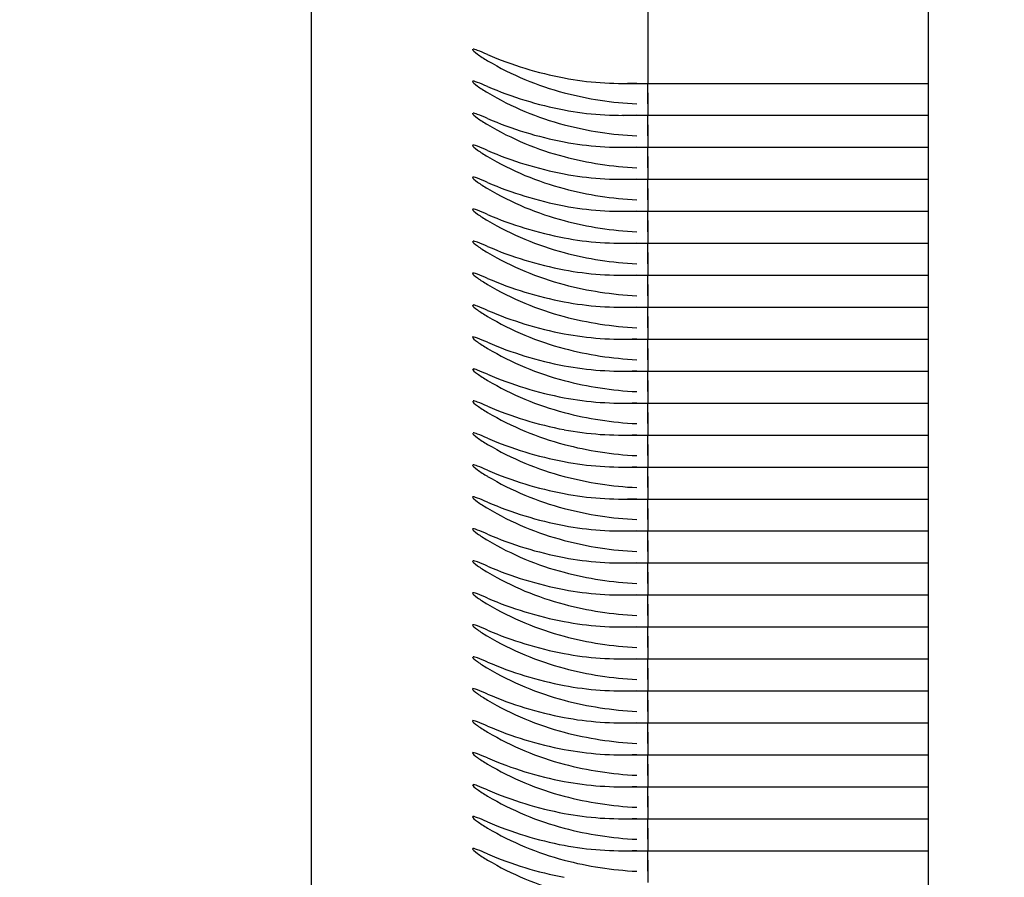
# Model space of a CAD drawing. Units: millimetres. Extents: x 0 to 291, y 0 to 204.
# Drawn here: x 110 to 111, y 132 to 133 of the extents above; entities that cross this region are included whole.
import ezdxf
from ezdxf import colors
from ezdxf.entities.mleader import LeaderData, LeaderLine
from ezdxf.math import Vec2, Vec3

# ---------------------------------------------------------------- set-up
doc = ezdxf.new("R2010")
doc.units = ezdxf.units.MM
for name, color, linetype in [('LIST-106-LEVE08-', 7, 'Continuous'), ('PATA-MODO10-AL', 7, 'Continuous'), ('Predeterminado', 7, 'Continuous')]:
    doc.layers.add(name, color=color, linetype=linetype)

# ---------------------------------------------------------------- blocks, each defined once
blk = doc.blocks.new('SE1')
at = {"layer": 'LIST-106-LEVE08-', "color": 7, "linetype": 'Continuous'}
for p, q in [((110.69615, 131.50725), (110.69615, 132.74013)), ((110.93615, 132.68038), (110.93615, 132.5109)), ((110.93615, 132.68038), (110.93615, 132.5109)), ((110.93615, 132.5109), (110.93615, 132.50601)), ((110.93615, 132.5109), (110.93615, 132.50601)), ((110.91763, 132.50577), (110.93615, 132.50577)), ((110.93615, 132.50577), (110.93615, 132.50601)), ((110.93615, 132.50601), (110.93615, 132.50577)), ((110.93615, 132.4991), (110.93615, 132.50577)), ((110.93615, 132.50577), (111.13615, 132.50577)), ((110.93615, 132.4991), (110.93615, 132.50577)), ((110.93615, 132.4991), (110.93615, 132.49113)), ((110.93615, 132.49113), (110.93615, 132.4991)), ((110.93615, 132.49113), (110.93615, 132.48322)), ((110.93615, 132.49113), (110.93615, 132.48322)), ((110.91763, 132.48298), (110.93615, 132.48298)), ((110.93615, 132.48298), (110.93615, 132.48322)), ((110.93615, 132.48322), (110.93615, 132.48298)), ((110.93615, 132.4763), (110.93615, 132.48298)), ((110.93615, 132.48298), (111.13615, 132.48298)), ((110.93615, 132.4763), (110.93615, 132.48298)), ((110.93615, 132.4763), (110.93615, 132.46834)), ((110.93615, 132.46834), (110.93615, 132.4763)), ((110.93615, 132.46834), (110.93615, 132.46042)), ((110.93615, 132.46834), (110.93615, 132.46042)), ((110.91763, 132.46018), (110.93615, 132.46018)), ((110.93615, 132.46018), (110.93615, 132.46042)), ((110.93615, 132.46042), (110.93615, 132.46018)), ((110.93615, 132.45351), (110.93615, 132.46018)), ((110.93615, 132.46018), (111.13615, 132.46018)), ((110.93615, 132.45351), (110.93615, 132.46018)), ((110.93615, 132.45351), (110.93615, 132.44554)), ((110.93615, 132.44554), (110.93615, 132.45351)), ((110.93615, 132.44554), (110.93615, 132.43762)), ((110.93615, 132.44554), (110.93615, 132.43762)), ((110.91763, 132.43739), (110.93615, 132.43739)), ((110.93615, 132.43739), (110.93615, 132.43762)), ((110.93615, 132.43762), (110.93615, 132.43739)), ((110.93615, 132.43071), (110.93615, 132.43739)), ((110.93615, 132.43739), (111.13615, 132.43739)), ((110.93615, 132.43071), (110.93615, 132.43739)), ((110.93615, 132.43071), (110.93615, 132.42274)), ((110.93615, 132.42274), (110.93615, 132.43071)), ((110.93615, 132.42274), (110.93615, 132.41483)), ((110.93615, 132.42274), (110.93615, 132.41483)), ((110.91763, 132.41459), (110.93615, 132.41459)), ((110.93615, 132.41459), (110.93615, 132.41483)), ((110.93615, 132.41483), (110.93615, 132.41459)), ((110.93615, 132.40791), (110.93615, 132.41459)), ((110.93615, 132.41459), (111.13615, 132.41459)), ((110.93615, 132.40791), (110.93615, 132.41459)), ((110.93615, 132.40791), (110.93615, 132.39995)), ((110.93615, 132.39995), (110.93615, 132.40791)), ((110.93615, 132.39995), (110.93615, 132.39203)), ((110.93615, 132.39995), (110.93615, 132.39203)), ((110.91763, 132.39179), (110.93615, 132.39179)), ((110.93615, 132.39179), (110.93615, 132.39203)), ((110.93615, 132.39203), (110.93615, 132.39179)), ((110.93615, 132.38512), (110.93615, 132.39179)), ((110.93615, 132.39179), (111.13615, 132.39179)), ((110.93615, 132.38512), (110.93615, 132.39179)), ((110.93615, 132.38512), (110.93615, 132.37715)), ((110.93615, 132.37715), (110.93615, 132.38512)), ((110.93615, 132.37715), (110.93615, 132.36923)), ((110.93615, 132.37715), (110.93615, 132.36923)), ((110.91763, 132.369), (110.93615, 132.369)), ((110.93615, 132.369), (110.93615, 132.36923)), ((110.93615, 132.36923), (110.93615, 132.369)), ((110.93615, 132.36232), (110.93615, 132.369)), ((110.93615, 132.369), (111.13615, 132.369)), ((110.93615, 132.36232), (110.93615, 132.369)), ((110.93615, 132.36232), (110.93615, 132.35435)), ((110.93615, 132.35435), (110.93615, 132.36232)), ((110.93615, 132.35435), (110.93615, 132.34644)), ((110.93615, 132.35435), (110.93615, 132.34644)), ((110.91763, 132.3462), (110.93615, 132.3462)), ((110.93615, 132.3462), (110.93615, 132.34644)), ((110.93615, 132.34644), (110.93615, 132.3462)), ((110.93615, 132.33952), (110.93615, 132.3462)), ((110.93615, 132.3462), (111.13615, 132.3462)), ((110.93615, 132.33952), (110.93615, 132.3462)), ((110.93615, 132.33952), (110.93615, 132.33156)), ((110.93615, 132.33156), (110.93615, 132.33952)), ((110.93615, 132.33156), (110.93615, 132.32364)), ((110.93615, 132.33156), (110.93615, 132.32364)), ((110.91763, 132.3234), (110.93615, 132.3234)), ((110.93615, 132.3234), (110.93615, 132.32364)), ((110.93615, 132.32364), (110.93615, 132.3234)), ((110.93615, 132.31673), (110.93615, 132.3234)), ((110.93615, 132.3234), (111.13615, 132.3234)), ((110.93615, 132.31673), (110.93615, 132.3234)), ((110.93615, 132.31673), (110.93615, 132.30876)), ((110.93615, 132.30876), (110.93615, 132.31673)), ((110.93615, 132.30876), (110.93615, 132.30084)), ((110.93615, 132.30876), (110.93615, 132.30084)), ((110.91763, 132.30061), (110.93615, 132.30061)), ((110.93615, 132.30061), (110.93615, 132.30084)), ((110.93615, 132.30084), (110.93615, 132.30061)), ((110.93615, 132.29393), (110.93615, 132.30061)), ((110.93615, 132.30061), (111.13615, 132.30061)), ((110.93615, 132.29393), (110.93615, 132.30061)), ((110.93615, 132.29393), (110.93615, 132.28596)), ((110.93615, 132.28596), (110.93615, 132.29393)), ((110.93615, 132.28596), (110.93615, 132.27805)), ((110.93615, 132.28596), (110.93615, 132.27805)), ((110.93615, 132.27781), (110.93615, 132.27805)), ((110.93615, 132.27805), (110.93615, 132.27781)), ((110.91763, 132.27781), (110.93615, 132.27781)), ((110.93615, 132.27113), (110.93615, 132.27781)), ((110.93615, 132.27781), (111.13615, 132.27781)), ((110.93615, 132.27113), (110.93615, 132.27781)), ((110.93615, 132.27113), (110.93615, 132.26317)), ((110.93615, 132.26317), (110.93615, 132.27113)), ((110.93615, 132.26317), (110.93615, 132.25525)), ((110.93615, 132.26317), (110.93615, 132.25525)), ((110.91763, 132.25501), (110.93615, 132.25501)), ((110.93615, 132.25501), (110.93615, 132.25525)), ((110.93615, 132.25525), (110.93615, 132.25501)), ((110.93615, 132.24834), (110.93615, 132.25501)), ((110.93615, 132.25501), (111.13615, 132.25501)), ((110.93615, 132.24834), (110.93615, 132.25501)), ((110.93615, 132.24834), (110.93615, 132.24037)), ((110.93615, 132.24037), (110.93615, 132.24834)), ((110.93615, 132.24037), (110.93615, 132.23246)), ((110.93615, 132.24037), (110.93615, 132.23246)), ((110.91763, 132.23222), (110.93615, 132.23222)), ((110.93615, 132.23222), (110.93615, 132.23246)), ((110.93615, 132.23246), (110.93615, 132.23222)), ((110.93615, 132.22554), (110.93615, 132.23222)), ((110.93615, 132.23222), (111.13615, 132.23222)), ((110.93615, 132.22554), (110.93615, 132.23222)), ((110.93615, 132.22554), (110.93615, 132.21757)), ((110.93615, 132.21757), (110.93615, 132.22554)), ((110.93615, 132.21757), (110.93615, 132.20966)), ((110.93615, 132.21757), (110.93615, 132.20966)), ((110.91763, 132.20942), (110.93615, 132.20942)), ((110.93615, 132.20942), (110.93615, 132.20966)), ((110.93615, 132.20966), (110.93615, 132.20942)), ((110.93615, 132.20274), (110.93615, 132.20942)), ((110.93615, 132.20942), (111.13615, 132.20942)), ((110.93615, 132.20274), (110.93615, 132.20942)), ((110.93615, 132.20274), (110.93615, 132.19478)), ((110.93615, 132.19478), (110.93615, 132.20274)), ((110.93615, 132.19478), (110.93615, 132.18686)), ((110.93615, 132.19478), (110.93615, 132.18686)), ((110.93615, 132.18662), (110.93615, 132.18686)), ((110.93615, 132.18686), (110.93615, 132.18662)), ((110.91763, 132.18662), (110.93615, 132.18662)), ((110.93615, 132.17995), (110.93615, 132.18662)), ((110.93615, 132.18662), (111.13615, 132.18662)), ((110.93615, 132.17995), (110.93615, 132.18662)), ((110.93615, 132.17995), (110.93615, 132.17198)), ((110.93615, 132.17198), (110.93615, 132.17995)), ((110.93615, 132.17198), (110.93615, 132.16407)), ((110.93615, 132.17198), (110.93615, 132.16407)), ((110.91763, 132.16383), (110.93615, 132.16383)), ((110.93615, 132.16383), (110.93615, 132.16407)), ((110.93615, 132.16407), (110.93615, 132.16383)), ((110.93615, 132.15715), (110.93615, 132.16383)), ((110.93615, 132.16383), (111.13615, 132.16383)), ((110.93615, 132.15715), (110.93615, 132.16383)), ((110.93615, 132.15715), (110.93615, 132.14918)), ((110.93615, 132.14918), (110.93615, 132.15715)), ((110.93615, 132.14918), (110.93615, 132.14127)), ((110.93615, 132.14918), (110.93615, 132.14127)), ((110.91763, 132.14103), (110.93615, 132.14103)), ((110.93615, 132.14103), (110.93615, 132.14127)), ((110.93615, 132.14127), (110.93615, 132.14103)), ((110.93615, 132.13435), (110.93615, 132.14103)), ((110.93615, 132.14103), (111.13615, 132.14103)), ((110.93615, 132.13435), (110.93615, 132.14103)), ((110.93615, 132.13435), (110.93615, 132.12639)), ((110.93615, 132.12639), (110.93615, 132.13435)), ((110.93615, 132.12639), (110.93615, 132.11847)), ((110.93615, 132.12639), (110.93615, 132.11847)), ((110.91763, 132.11823), (110.93615, 132.11823)), ((110.93615, 132.11823), (110.93615, 132.11847)), ((110.93615, 132.11847), (110.93615, 132.11823)), ((110.93615, 132.11156), (110.93615, 132.11823)), ((110.93615, 132.11823), (111.13615, 132.11823)), ((110.93615, 132.11156), (110.93615, 132.11823)), ((110.93615, 132.11156), (110.93615, 132.10359)), ((110.93615, 132.10359), (110.93615, 132.11156)), ((110.93615, 132.10359), (110.93615, 132.09568)), ((110.93615, 132.10359), (110.93615, 132.09568)), ((110.91763, 132.09544), (110.93615, 132.09544)), ((110.93615, 132.09544), (110.93615, 132.09568)), ((110.93615, 132.09568), (110.93615, 132.09544)), ((110.93615, 132.08876), (110.93615, 132.09544)), ((110.93615, 132.09544), (111.13615, 132.09544)), ((110.93615, 132.08876), (110.93615, 132.09544)), ((110.93615, 132.08876), (110.93615, 132.08079)), ((110.93615, 132.08079), (110.93615, 132.08876)), ((110.93615, 132.08079), (110.93615, 132.07288)), ((110.93615, 132.08079), (110.93615, 132.07288)), ((110.91763, 132.07264), (110.93615, 132.07264)), ((110.93615, 132.07264), (110.93615, 132.07288)), ((110.93615, 132.07288), (110.93615, 132.07264)), ((110.93615, 132.06596), (110.93615, 132.07264)), ((110.93615, 132.07264), (111.13615, 132.07264)), ((110.93615, 132.06596), (110.93615, 132.07264)), ((110.93615, 132.06596), (110.93615, 132.058)), ((110.93615, 132.058), (110.93615, 132.06596)), ((110.93615, 132.058), (110.93615, 132.05008)), ((110.93615, 132.058), (110.93615, 132.05008)), ((110.91763, 132.04984), (110.93615, 132.04984)), ((110.93615, 132.04984), (110.93615, 132.05008)), ((110.93615, 132.05008), (110.93615, 132.04984)), ((110.93615, 132.04317), (110.93615, 132.04984)), ((110.93615, 132.04984), (111.13615, 132.04984)), ((110.93615, 132.04317), (110.93615, 132.04984)), ((110.93615, 132.04317), (110.93615, 132.0352)), ((110.93615, 132.0352), (110.93615, 132.04317)), ((110.93615, 132.0352), (110.93615, 132.02729)), ((110.93615, 132.0352), (110.93615, 132.02729)), ((110.91763, 132.02705), (110.93615, 132.02705)), ((110.93615, 132.02705), (110.93615, 132.02729)), ((110.93615, 132.02729), (110.93615, 132.02705)), ((110.93615, 132.02037), (110.93615, 132.02705)), ((110.93615, 132.02705), (111.13615, 132.02705)), ((110.93615, 132.02037), (110.93615, 132.02705)), ((110.93615, 132.02037), (110.93615, 132.0124)), ((110.93615, 132.0124), (110.93615, 132.02037)), ((110.93615, 132.0124), (110.93615, 132.00449)), ((110.93615, 132.0124), (110.93615, 132.00449)), ((110.91763, 132.00425), (110.93615, 132.00425)), ((110.93615, 132.00425), (110.93615, 132.00449)), ((110.93615, 132.00449), (110.93615, 132.00425)), ((110.93615, 131.99757), (110.93615, 132.00425)), ((110.93615, 132.00425), (111.13615, 132.00425)), ((110.93615, 131.99757), (110.93615, 132.00425)), ((110.93615, 131.99757), (110.93615, 131.98961)), ((110.93615, 131.98961), (110.93615, 131.99757)), ((110.93615, 131.98961), (110.93615, 131.98169)), ((110.93615, 131.98961), (110.93615, 131.98169)), ((110.91763, 131.98145), (110.93615, 131.98145)), ((110.93615, 131.98145), (110.93615, 131.98169)), ((110.93615, 131.98169), (110.93615, 131.98145)), ((110.93615, 131.97478), (110.93615, 131.98145)), ((110.93615, 131.98145), (111.13615, 131.98145)), ((110.93615, 131.97478), (110.93615, 131.98145)), ((110.93615, 131.97478), (110.93615, 131.96681)), ((110.93615, 131.96681), (110.93615, 131.97478)), ((110.93615, 131.96681), (110.93615, 131.9589)), ((110.93615, 131.96681), (110.93615, 131.9589)), ((110.91763, 131.95866), (110.93615, 131.95866)), ((110.93615, 131.95866), (110.93615, 131.9589)), ((110.93615, 131.9589), (110.93615, 131.95866)), ((110.93615, 131.95198), (110.93615, 131.95866)), ((110.93615, 131.95866), (111.13615, 131.95866)), ((110.93615, 131.95198), (110.93615, 131.95866)), ((110.93615, 131.95198), (110.93615, 131.94401)), ((110.93615, 131.94401), (110.93615, 131.95198)), ((110.93615, 131.94401), (110.93615, 131.9361)), ((110.93615, 131.94401), (110.93615, 131.9361))]:
    blk.add_line(p, q, dxfattribs=at)
for centre, radius, start, end in [((110.91756, 132.72772), 0.22196, 259.29747, 272.73355), ((110.93988, 132.73985), 0.24899, 255.21497, 267.29842), ((110.91756, 132.70492), 0.22196, 259.29747, 272.73355), ((110.93988, 132.71705), 0.24899, 255.21497, 267.29842), ((110.91756, 132.68212), 0.22196, 259.29747, 272.73355), ((110.93988, 132.69425), 0.24899, 255.21497, 267.29842), ((110.91756, 132.65933), 0.22196, 259.29747, 272.73355), ((110.93988, 132.67146), 0.24899, 255.21497, 267.29842), ((110.91756, 132.63653), 0.22196, 259.29747, 272.73355), ((110.93988, 132.64866), 0.24899, 255.21497, 267.29842), ((110.91756, 132.61373), 0.22196, 259.29747, 272.73355), ((110.93988, 132.62586), 0.24899, 255.21497, 267.29842), ((110.91756, 132.59094), 0.22196, 259.29747, 272.73355), ((110.93988, 132.60307), 0.24899, 255.21497, 267.29842), ((110.91756, 132.56814), 0.22196, 259.29747, 272.73355), ((110.93988, 132.58027), 0.24899, 255.21497, 267.29842), ((110.91756, 132.54534), 0.22196, 259.29747, 272.73355), ((110.93988, 132.55747), 0.24899, 255.21497, 267.29842), ((110.91756, 132.52255), 0.22196, 259.29747, 272.73355), ((110.93988, 132.53468), 0.24899, 255.21497, 267.29842), ((110.91756, 132.49975), 0.22196, 259.29747, 272.73355), ((110.93988, 132.51188), 0.24899, 255.21497, 267.29842), ((110.91756, 132.47695), 0.22196, 259.29747, 272.73355), ((110.93988, 132.48908), 0.24899, 255.21497, 267.29842), ((110.91756, 132.45416), 0.22196, 259.29747, 272.73355), ((110.93988, 132.46629), 0.24899, 255.21497, 267.29842), ((110.91756, 132.43136), 0.22196, 259.29747, 272.73355), ((110.93988, 132.44349), 0.24899, 255.21497, 267.29842), ((110.91756, 132.40857), 0.22196, 259.29747, 272.73355), ((110.93988, 132.42069), 0.24899, 255.21497, 267.29842), ((110.91756, 132.38577), 0.22196, 259.29747, 272.73355), ((110.93988, 132.3979), 0.24899, 255.21497, 267.29842), ((110.91756, 132.36297), 0.22196, 259.29747, 272.73355), ((110.93988, 132.3751), 0.24899, 255.21497, 267.29842), ((110.91756, 132.34018), 0.22196, 259.29747, 272.73355), ((110.93988, 132.3523), 0.24899, 255.21497, 267.29842), ((110.91756, 132.31738), 0.22196, 259.29747, 272.73355), ((110.93988, 132.32951), 0.24899, 255.21497, 267.29842), ((110.91756, 132.29458), 0.22196, 259.29747, 272.73355), ((110.93988, 132.30671), 0.24899, 255.21497, 267.29842), ((110.91756, 132.27179), 0.22196, 259.29747, 272.73355), ((110.93988, 132.28391), 0.24899, 255.21497, 267.29842), ((110.91756, 132.24899), 0.22196, 259.29747, 272.73355), ((110.93988, 132.26112), 0.24899, 255.21497, 267.29842), ((110.91756, 132.22619), 0.22196, 259.29747, 272.73355), ((110.93988, 132.23832), 0.24899, 255.21497, 267.29842), ((110.91756, 132.2034), 0.22196, 259.29747, 272.73355), ((110.93988, 132.21552), 0.24899, 255.21497, 267.29842), ((110.91756, 132.1806), 0.22196, 259.29747, 272.73355), ((110.93988, 132.19273), 0.24899, 255.21497, 267.29842)]:
    blk.add_arc(centre, radius, start, end, dxfattribs=at)
for centre, major_axis, ratio, start_param, end_param in [((110.92815, 132.69821), (-0.232, 0), 0.833944, 1.094161, 1.345601), ((110.92815, 132.75739), (0, -0.26498), 0.875532, 5.80655, 6.05799), ((110.92815, 132.67542), (-0.232, 0), 0.833944, 1.094161, 1.345601), ((110.92815, 132.73459), (0, -0.26498), 0.875532, 5.80655, 6.05799), ((110.92815, 132.65262), (-0.232, 0), 0.833944, 1.094161, 1.345601), ((110.92815, 132.7118), (0, -0.26498), 0.875532, 5.80655, 6.05799), ((110.92815, 132.62982), (-0.232, 0), 0.833944, 1.094161, 1.345601), ((110.92815, 132.689), (0, -0.26498), 0.875532, 5.80655, 6.05799), ((110.92815, 132.60703), (-0.232, 0), 0.833944, 1.094161, 1.345601), ((110.92815, 132.6662), (0, -0.26498), 0.875532, 5.80655, 6.05799), ((110.92815, 132.58423), (-0.232, 0), 0.833944, 1.094161, 1.345601), ((110.92815, 132.64341), (0, -0.26498), 0.875532, 5.80655, 6.05799), ((110.92815, 132.56143), (-0.232, 0), 0.833944, 1.094161, 1.345601), ((110.92815, 132.62061), (0, -0.26498), 0.875532, 5.80655, 6.05799), ((110.92815, 132.53864), (-0.232, 0), 0.833944, 1.094161, 1.345601), ((110.92815, 132.59781), (0, -0.26498), 0.875532, 5.80655, 6.05799), ((110.92815, 132.51584), (-0.232, 0), 0.833944, 1.094161, 1.345601), ((110.92815, 132.57502), (0, -0.26498), 0.875532, 5.80655, 6.05799), ((110.92815, 132.49304), (-0.232, 0), 0.833944, 1.094161, 1.345601), ((110.92815, 132.55222), (0, -0.26498), 0.875532, 5.80655, 6.05799), ((110.92815, 132.47025), (-0.232, 0), 0.833944, 1.094161, 1.345601), ((110.92815, 132.52942), (0, -0.26498), 0.875532, 5.80655, 6.05799), ((110.92815, 132.44745), (-0.232, 0), 0.833944, 1.094161, 1.345601), ((110.92815, 132.50663), (0, -0.26498), 0.875532, 5.80655, 6.05799), ((110.92815, 132.42465), (-0.232, 0), 0.833944, 1.094161, 1.345601), ((110.92815, 132.48383), (0, -0.26498), 0.875532, 5.80655, 6.05799), ((110.92815, 132.40186), (-0.232, 0), 0.833944, 1.094161, 1.345601), ((110.92815, 132.46103), (0, -0.26498), 0.875532, 5.80655, 6.05799), ((110.92815, 132.37906), (-0.232, 0), 0.833944, 1.094161, 1.345601), ((110.92815, 132.43824), (0, -0.26498), 0.875532, 5.80655, 6.05799), ((110.92815, 132.35626), (-0.232, 0), 0.833944, 1.094161, 1.345601), ((110.92815, 132.41544), (0, -0.26498), 0.875532, 5.80655, 6.05799), ((110.92815, 132.33347), (-0.232, 0), 0.833944, 1.094161, 1.345601), ((110.92815, 132.39265), (0, -0.26498), 0.875532, 5.80655, 6.05799), ((110.92815, 132.31067), (-0.232, 0), 0.833944, 1.094161, 1.345601), ((110.92815, 132.36985), (0, -0.26498), 0.875532, 5.80655, 6.05799), ((110.92815, 132.28787), (-0.232, 0), 0.833944, 1.094161, 1.345601), ((110.92815, 132.34705), (0, -0.26498), 0.875532, 5.80655, 6.05799), ((110.92815, 132.26508), (-0.232, 0), 0.833944, 1.094161, 1.345601), ((110.92815, 132.32426), (0, -0.26498), 0.875532, 5.80655, 6.05799), ((110.92815, 132.24228), (-0.232, 0), 0.833944, 1.094161, 1.345601), ((110.92815, 132.30146), (0, -0.26498), 0.875532, 5.80655, 6.05799), ((110.92815, 132.21948), (-0.232, 0), 0.833944, 1.094161, 1.345601), ((110.92815, 132.27866), (0, -0.26498), 0.875532, 5.80655, 6.05799), ((110.92815, 132.19669), (-0.232, 0), 0.833944, 1.094161, 1.345601), ((110.92815, 132.25587), (0, -0.26498), 0.875532, 5.80655, 6.05799), ((110.92815, 132.17389), (-0.232, 0), 0.833944, 1.094161, 1.345601), ((110.92815, 132.23307), (0, -0.26498), 0.875532, 5.80655, 6.05799), ((110.92815, 132.15109), (-0.232, 0), 0.833944, 1.094161, 1.345601), ((110.92815, 132.21027), (0, -0.26498), 0.875532, 5.80655, 6.05799), ((110.92815, 132.1283), (-0.232, 0), 0.833944, 1.094161, 1.345601), ((110.92815, 132.18748), (0, -0.26498), 0.875532, 5.80655, 6.05799)]:
    blk.add_ellipse(centre, major_axis=major_axis, ratio=ratio, start_param=start_param, end_param=end_param, dxfattribs=at)
for points, knots in [([(110.8111, 132.53004), (110.81107, 132.53), (110.81106, 132.52996), (110.81104, 132.52942), (110.81252, 132.52807), (110.81654, 132.52513), (110.81904, 132.52351), (110.82171, 132.52194)], [0.4758375, 0.4758375, 0.4758375, 0.4758375, 0.5, 0.5, 0.75, 0.75, 1, 1, 1, 1]), ([(110.82171, 132.5263), (110.81906, 132.52744), (110.81662, 132.5285), (110.81321, 132.52978), (110.81208, 132.53013), (110.81149, 132.53014)], [0, 0, 0, 0, 0.25, 0.25, 0.4200071, 0.4200071, 0.4200071, 0.4200071]), ([(110.82171, 132.5035), (110.81906, 132.50465), (110.81662, 132.5057), (110.81256, 132.50723), (110.81107, 132.50762), (110.81104, 132.50662), (110.81252, 132.50528), (110.81654, 132.50233), (110.81904, 132.50072), (110.82171, 132.49915)], [0, 0, 0, 0, 0.25, 0.25, 0.5, 0.5, 0.75, 0.75, 1, 1, 1, 1]), ([(110.8111, 132.48444), (110.81107, 132.48441), (110.81106, 132.48437), (110.81104, 132.48382), (110.81252, 132.48248), (110.81654, 132.47953), (110.81904, 132.47792), (110.82171, 132.47635)], [0.4758375, 0.4758375, 0.4758375, 0.4758375, 0.5, 0.5, 0.75, 0.75, 1, 1, 1, 1]), ([(110.82171, 132.48071), (110.81906, 132.48185), (110.81662, 132.4829), (110.81321, 132.48419), (110.81208, 132.48454), (110.81149, 132.48455)], [0, 0, 0, 0, 0.25, 0.25, 0.4200071, 0.4200071, 0.4200071, 0.4200071]), ([(110.82171, 132.45791), (110.81906, 132.45905), (110.81662, 132.46011), (110.81256, 132.46164), (110.81107, 132.46203), (110.81104, 132.46103), (110.81252, 132.45968), (110.81654, 132.45674), (110.81904, 132.45512), (110.82171, 132.45355)], [0, 0, 0, 0, 0.25, 0.25, 0.5, 0.5, 0.75, 0.75, 1, 1, 1, 1]), ([(110.82171, 132.43511), (110.81906, 132.43626), (110.81662, 132.43731), (110.81256, 132.43884), (110.81107, 132.43923), (110.81104, 132.43823), (110.81252, 132.43689), (110.81654, 132.43394), (110.81904, 132.43233), (110.82171, 132.43076)], [0, 0, 0, 0, 0.25, 0.25, 0.5, 0.5, 0.75, 0.75, 1, 1, 1, 1]), ([(110.82171, 132.41232), (110.81906, 132.41346), (110.81662, 132.41451), (110.81256, 132.41604), (110.81107, 132.41643), (110.81104, 132.41543), (110.81252, 132.41409), (110.81654, 132.41114), (110.81904, 132.40953), (110.82171, 132.40796)], [0, 0, 0, 0, 0.25, 0.25, 0.5, 0.5, 0.75, 0.75, 1, 1, 1, 1]), ([(110.8111, 132.39326), (110.81107, 132.39323), (110.81106, 132.39319), (110.81104, 132.39264), (110.81252, 132.3913), (110.81654, 132.38835), (110.81904, 132.38673), (110.82171, 132.38516)], [0.4758375, 0.4758375, 0.4758375, 0.4758375, 0.5, 0.5, 0.75, 0.75, 1, 1, 1, 1]), ([(110.82171, 132.38952), (110.81906, 132.39066), (110.81662, 132.39172), (110.81321, 132.393), (110.81208, 132.39335), (110.81149, 132.39336)], [0, 0, 0, 0, 0.25, 0.25, 0.4200071, 0.4200071, 0.4200071, 0.4200071]), ([(110.82171, 132.36673), (110.81906, 132.36787), (110.81662, 132.36892), (110.81256, 132.37045), (110.81107, 132.37084), (110.81104, 132.36984), (110.81252, 132.3685), (110.81654, 132.36555), (110.81904, 132.36394), (110.82171, 132.36237)], [0, 0, 0, 0, 0.25, 0.25, 0.5, 0.5, 0.75, 0.75, 1, 1, 1, 1]), ([(110.8111, 132.34766), (110.81107, 132.34763), (110.81106, 132.34759), (110.81104, 132.34704), (110.81252, 132.3457), (110.81654, 132.34275), (110.81904, 132.34114), (110.82171, 132.33957)], [0.4758375, 0.4758375, 0.4758375, 0.4758375, 0.5, 0.5, 0.75, 0.75, 1, 1, 1, 1]), ([(110.82171, 132.34393), (110.81906, 132.34507), (110.81662, 132.34612), (110.81321, 132.34741), (110.81208, 132.34776), (110.81149, 132.34777)], [0, 0, 0, 0, 0.25, 0.25, 0.4200071, 0.4200071, 0.4200071, 0.4200071]), ([(110.82171, 132.32113), (110.81906, 132.32227), (110.81662, 132.32333), (110.81256, 132.32486), (110.81107, 132.32525), (110.81104, 132.32425), (110.81252, 132.32291), (110.81654, 132.31996), (110.81904, 132.31834), (110.82171, 132.31677)], [0, 0, 0, 0, 0.25, 0.25, 0.5, 0.5, 0.75, 0.75, 1, 1, 1, 1]), ([(110.8111, 132.30207), (110.81107, 132.30204), (110.81106, 132.302), (110.81104, 132.30145), (110.81252, 132.30011), (110.81654, 132.29716), (110.81904, 132.29555), (110.82171, 132.29398)], [0.4758375, 0.4758375, 0.4758375, 0.4758375, 0.5, 0.5, 0.75, 0.75, 1, 1, 1, 1]), ([(110.82171, 132.29834), (110.81906, 132.29948), (110.81662, 132.30053), (110.81321, 132.30182), (110.81208, 132.30216), (110.81149, 132.30217)], [0, 0, 0, 0, 0.25, 0.25, 0.4200071, 0.4200071, 0.4200071, 0.4200071]), ([(110.8111, 132.27927), (110.81107, 132.27924), (110.81106, 132.2792), (110.81104, 132.27866), (110.81252, 132.27731), (110.81654, 132.27437), (110.81904, 132.27275), (110.82171, 132.27118)], [0.4758375, 0.4758375, 0.4758375, 0.4758375, 0.5, 0.5, 0.75, 0.75, 1, 1, 1, 1]), ([(110.82171, 132.27554), (110.81906, 132.27668), (110.81662, 132.27773), (110.81321, 132.27902), (110.81208, 132.27937), (110.81149, 132.27938)], [0, 0, 0, 0, 0.25, 0.25, 0.4200071, 0.4200071, 0.4200071, 0.4200071]), ([(110.8111, 132.25648), (110.81107, 132.25645), (110.81106, 132.25641), (110.81104, 132.25586), (110.81252, 132.25452), (110.81654, 132.25157), (110.81904, 132.24995), (110.82171, 132.24838)], [0.4758375, 0.4758375, 0.4758375, 0.4758375, 0.5, 0.5, 0.75, 0.75, 1, 1, 1, 1]), ([(110.82171, 132.25274), (110.81906, 132.25388), (110.81662, 132.25494), (110.81321, 132.25622), (110.81208, 132.25657), (110.81149, 132.25658)], [0, 0, 0, 0, 0.25, 0.25, 0.4200071, 0.4200071, 0.4200071, 0.4200071]), ([(110.8111, 132.23368), (110.81107, 132.23365), (110.81106, 132.23361), (110.81104, 132.23306), (110.81252, 132.23172), (110.81654, 132.22877), (110.81904, 132.22716), (110.82171, 132.22559)], [0.4758375, 0.4758375, 0.4758375, 0.4758375, 0.5, 0.5, 0.75, 0.75, 1, 1, 1, 1]), ([(110.82171, 132.22995), (110.81906, 132.23109), (110.81662, 132.23214), (110.81321, 132.23343), (110.81208, 132.23377), (110.81149, 132.23378)], [0, 0, 0, 0, 0.25, 0.25, 0.4200071, 0.4200071, 0.4200071, 0.4200071]), ([(110.82171, 132.20715), (110.81906, 132.20829), (110.81662, 132.20934), (110.81256, 132.21087), (110.81107, 132.21126), (110.81104, 132.21027), (110.81252, 132.20892), (110.81654, 132.20598), (110.81904, 132.20436), (110.82171, 132.20279)], [0, 0, 0, 0, 0.25, 0.25, 0.5, 0.5, 0.75, 0.75, 1, 1, 1, 1]), ([(110.82171, 132.18435), (110.81906, 132.18549), (110.81662, 132.18655), (110.81256, 132.18808), (110.81107, 132.18847), (110.81104, 132.18747), (110.81252, 132.18613), (110.81654, 132.18318), (110.81904, 132.18156), (110.82171, 132.17999)], [0, 0, 0, 0, 0.25, 0.25, 0.5, 0.5, 0.75, 0.75, 1, 1, 1, 1]), ([(110.8111, 132.16529), (110.81107, 132.16526), (110.81106, 132.16522), (110.81104, 132.16467), (110.81252, 132.16333), (110.81654, 132.16038), (110.81904, 132.15877), (110.82171, 132.1572)], [0.4758375, 0.4758375, 0.4758375, 0.4758375, 0.5, 0.5, 0.75, 0.75, 1, 1, 1, 1]), ([(110.82171, 132.16156), (110.81906, 132.1627), (110.81662, 132.16375), (110.81321, 132.16504), (110.81208, 132.16538), (110.81149, 132.16539)], [0, 0, 0, 0, 0.25, 0.25, 0.4200071, 0.4200071, 0.4200071, 0.4200071]), ([(110.82171, 132.13876), (110.81906, 132.1399), (110.81662, 132.14095), (110.81256, 132.14249), (110.81107, 132.14287), (110.81104, 132.14188), (110.81252, 132.14053), (110.81654, 132.13759), (110.81904, 132.13597), (110.82171, 132.1344)], [0, 0, 0, 0, 0.25, 0.25, 0.5, 0.5, 0.75, 0.75, 1, 1, 1, 1]), ([(110.82171, 132.11596), (110.81906, 132.1171), (110.81662, 132.11816), (110.81256, 132.11969), (110.81107, 132.12008), (110.81104, 132.11908), (110.81252, 132.11774), (110.81654, 132.11479), (110.81904, 132.11317), (110.82171, 132.1116)], [0, 0, 0, 0, 0.25, 0.25, 0.5, 0.5, 0.75, 0.75, 1, 1, 1, 1]), ([(110.8111, 132.0969), (110.81107, 132.09687), (110.81106, 132.09683), (110.81104, 132.09628), (110.81252, 132.09494), (110.81654, 132.09199), (110.81904, 132.09038), (110.82171, 132.08881)], [0.4758375, 0.4758375, 0.4758375, 0.4758375, 0.5, 0.5, 0.75, 0.75, 1, 1, 1, 1]), ([(110.82171, 132.09317), (110.81906, 132.09431), (110.81662, 132.09536), (110.81321, 132.09665), (110.81208, 132.09699), (110.81149, 132.097)], [0, 0, 0, 0, 0.25, 0.25, 0.4200071, 0.4200071, 0.4200071, 0.4200071]), ([(110.82171, 132.07037), (110.81906, 132.07151), (110.81662, 132.07256), (110.81256, 132.0741), (110.81107, 132.07448), (110.81104, 132.07349), (110.81252, 132.07214), (110.81654, 132.0692), (110.81904, 132.06758), (110.82171, 132.06601)], [0, 0, 0, 0, 0.25, 0.25, 0.5, 0.5, 0.75, 0.75, 1, 1, 1, 1]), ([(110.82171, 132.04757), (110.81906, 132.04871), (110.81662, 132.04977), (110.81256, 132.0513), (110.81107, 132.05169), (110.81104, 132.05069), (110.81252, 132.04935), (110.81654, 132.0464), (110.81904, 132.04478), (110.82171, 132.04321)], [0, 0, 0, 0, 0.25, 0.25, 0.5, 0.5, 0.75, 0.75, 1, 1, 1, 1]), ([(110.82171, 132.02478), (110.81906, 132.02592), (110.81662, 132.02697), (110.81256, 132.0285), (110.81107, 132.02889), (110.81104, 132.02789), (110.81252, 132.02655), (110.81654, 132.0236), (110.81904, 132.02199), (110.82171, 132.02042)], [0, 0, 0, 0, 0.25, 0.25, 0.5, 0.5, 0.75, 0.75, 1, 1, 1, 1]), ([(110.8111, 132.00572), (110.81107, 132.00568), (110.81106, 132.00564), (110.81104, 132.0051), (110.81252, 132.00375), (110.81654, 132.00081), (110.81904, 131.99919), (110.82171, 131.99762)], [0.4758375, 0.4758375, 0.4758375, 0.4758375, 0.5, 0.5, 0.75, 0.75, 1, 1, 1, 1]), ([(110.82171, 132.00198), (110.81906, 132.00312), (110.81662, 132.00417), (110.81321, 132.00546), (110.81208, 132.00581), (110.81149, 132.00582)], [0, 0, 0, 0, 0.25, 0.25, 0.4200071, 0.4200071, 0.4200071, 0.4200071]), ([(110.82171, 131.97918), (110.81906, 131.98032), (110.81662, 131.98138), (110.81256, 131.98291), (110.81107, 131.9833), (110.81104, 131.9823), (110.81252, 131.98096), (110.81654, 131.97801), (110.81904, 131.9764), (110.82171, 131.97482)], [0, 0, 0, 0, 0.25, 0.25, 0.5, 0.5, 0.75, 0.75, 1, 1, 1, 1]), ([(110.82171, 131.95639), (110.81906, 131.95753), (110.81662, 131.95858), (110.81256, 131.96011), (110.81107, 131.9605), (110.81104, 131.9595), (110.81252, 131.95816), (110.81654, 131.95521), (110.81904, 131.9536), (110.82171, 131.95203)], [0, 0, 0, 0, 0.25, 0.25, 0.5, 0.5, 0.75, 0.75, 1, 1, 1, 1])]:
    blk.add_open_spline(points, degree=3, knots=knots, dxfattribs=at)
at = {"layer": 'PATA-MODO10-AL', "color": 7, "linetype": 'Continuous'}
blk.add_line((111.13615, 131.06823), (111.13615, 135.99267), dxfattribs=at)
blk = doc.blocks.new('_Dot')
at = {"color": 0, "linetype": 'ByBlock', "lineweight": -2}
blk.add_line((-0.5, 0), (-1, 0), dxfattribs=at)
at = {"color": 0, "linetype": 'ByBlock', "const_width": 0.5}
blk.add_lwpolyline([(-0.25, 0, 1), (0.25, 0, 1)], format="xyb", close=True, dxfattribs=at)

msp = doc.modelspace()

# ---------------------------------------------------------------- block references
at = {"layer": 'Predeterminado'}
msp.add_blockref('SE1', (0, 0), dxfattribs=at)

# ---------------------------------------------------------------- leaders
at = {"layer": 'Predeterminado', "color": 7, "linetype": 'Continuous'}
ml = msp.add_multileader_mtext('Standard', dxfattribs=at)
ml.set_content('{\\pxsm0.9;\\fArial TUR|b0||i0||c0|p34;\\W1.;Silla con listones y estructura de aluminio anodizado color plata de 700 mm de longitud.\\P}', color=256)
ml.set_leader_properties()
ml.set_arrow_properties(name='DOT')
ml.build(insert=Vec2(0, 0))
ml.multileader.update_dxf_attribs({"leader_type": 0, "dogleg_length": 0, "arrow_head_size": 2.5})
ctx = ml.context
ctx.base_point, ctx.char_height, ctx.arrow_head_size, ctx.landing_gap_size = Vec3(6.63944, 191.89733), 2.5, 2.5, 0.875
notes = []
notes.append((ctx, [(0, (0, 0, 0), (0, 0), (1, 0), 1, [])]))
ctx.mtext.insert = Vec3(8.63944, 193.51358)
for ctx, leaders in notes:
    for number, flags, end, landing, length, lines in leaders:
        leader = LeaderData()
        leader.index, (leader.has_last_leader_line, leader.has_dogleg_vector, leader.attachment_direction) = number, flags
        leader.last_leader_point, leader.dogleg_vector, leader.dogleg_length = Vec3(end), Vec3(landing), length
        for number, points, colour, breaks in lines:
            line = LeaderLine()
            line.index, line.vertices, line.color, line.breaks = number, Vec3.list(points), colors.encode_raw_color(colour), breaks
            leader.lines.append(line)
        ctx.leaders.append(leader)

doc.saveas('drawing.dxf')
